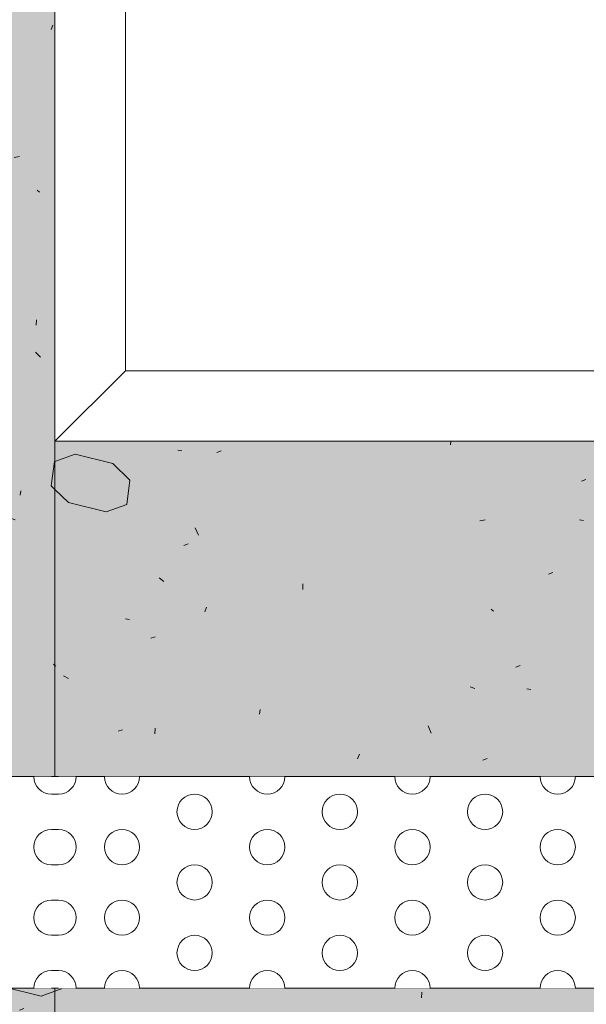
# Model space of a CAD drawing. Units: millimetres. Extents: x -476 to 12830, y -1670 to 2265.
# Drawn here: x 4868 to 4948, y 751 to 890 of the extents above; entities that cross this region are included whole.
import ezdxf

# ---------------------------------------------------------------- set-up
doc = ezdxf.new("R2010")
doc.units = ezdxf.units.MM
doc.header["$LTSCALE"] = 10
doc.layers.get('0').update_dxf_attribs({"lineweight": 18})
doc.layers.add('3', color=7, linetype='Continuous', lineweight=18)
doc.layers.add('Keine', color=7, linetype='Continuous', lineweight=18)
pattern_1 = [(19.9831, (382.386, 695.83), (48.8208, -47.5013), [3.0888, -58.6877]), (-13.8697, (385.29, 696.887), (48.82078, -47.5013), [5.5044, -104.5833]), (-44.2152, (390.633, 695.57), (-9.23636, -68.613), [3.4058, -64.7106]), (-97.6668, (393.074, 693.19), (-58.05714, -21.1117), [3.4616, -65.7703]), (-160.0169, (392.61, 689.76), (-106.8779, 26.3896), [3.0888, -58.6877]), (166.1303, (389.71, 688.706), (-155.6987, 73.8909), [5.5044, -104.5833]), (135.7848, (384.365, 690.025), (9.23636, 68.613), [3.4058, -64.7106]), (82.3332, (381.924, 692.4), (58.05714, 21.1117), [3.4616, -65.7703]), (-110.556, (344.45, 726.344), (67.7121, -38.5548), [0.6915, -68.4555]), (-67.19524, (307.34, 732.942), (32.98701, -28.03896), [1.1206, -110.938]), (-29.6569, (416.2, 742.84), (91.99125, 26.1895), [0.7792, -77.14]), (-159.95475, (389.808, 710.675), (4.6603, 13.170903), [0.64961, -64.31157]), (159.8424, (399.704, 734.59), (-20.61688, -18.96753), [0.694, -68.70624]), (-45.1765, (361.77, 723.87), (-0.9856, -77.913), [0.9565, -94.6902]), (-136.7788, (394.26, 665.48), (44.8623, -112.1558), [3.0058, -147.282]), (-68.1986, (392.07, 663.42), (154.3792, -9.2364), [2.416, -118.3796]), (-3.4239, (392.97, 661.18), (109.517, 102.9195), [3.093, -151.5622]), (43.2212, (396.06, 661), (-44.8623, 112.1558), [3.0058, -147.282]), (111.8014, (398.25, 663.06), (-154.3792, 9.2364), [2.416, -118.3796]), (176.5761, (397.35, 665.3), (-109.517, -102.9195), [3.093, -151.5622]), (-42.7094, (329.607, 700.78), (-94.1709, 21.90144), [0.4377, -43.3323]), (80.7274, (349.4, 698.305), (-76.5299, -13.1948), [0.6551, -64.8555]), (-93.0128, (350.224, 667.792), (20.946365, 20.46564), [0.78453, -77.66806]), (9.7824, (360.12, 682.636), (-65.974, 51.45974), [0.7766, -76.8824]), (-37.9542, (324.66, 652.95), (10.55584, 64.65455), [0.8367, -82.83335]), (-99.2726, (381.56, 678.51), (87.0857, 77.8494), [0.6551, -64.8555]), (-170.2176, (370.84, 661.195), (65.974, -51.45974), [0.7766, -76.8824])]
pattern_2 = [(-9.8658, (355.172, 710.675), (64.32468, 14.01948), [0.57757, -57.17915]), (69.444, (365.89, 704.9), (-67.7121, 38.5548), [0.6915, -68.4555])]

# ---------------------------------------------------------------- blocks, each defined once
blk = doc.blocks.new('Gruppe-10')
at = {"lineweight": 18, "transparency": 33554687}
for p, q in [((4517.89, 87.39), (4502.31, 87.39)), ((4517.89, 57.39), (4502.31, 57.39))]:
    blk.add_line(p, q, dxfattribs=at)
at = {"color": 255, "lineweight": 18, "transparency": 33554687}
for points in [[(4489.81, 84.89), (4489.74, 84.89), (4489.68, 84.89), (4489.62, 84.9), (4489.56, 84.9), (4489.5, 84.91), (4489.44, 84.92), (4489.38, 84.93), (4489.32, 84.94), (4489.26, 84.95), (4489.2, 84.96), (4489.14, 84.98), (4489.08, 85), (4489.02, 85.02), (4488.96, 85.04), (4488.91, 85.06), (4488.85, 85.08), (4488.79, 85.1), (4488.74, 85.13), (4488.68, 85.16), (4488.63, 85.18), (4488.57, 85.21), (4488.52, 85.24), (4488.47, 85.28), (4488.42, 85.31), (4488.37, 85.35), (4488.32, 85.38), (4488.27, 85.42), (4488.22, 85.46), (4488.17, 85.5), (4488.13, 85.54), (4488.08, 85.58), (4488.04, 85.62), (4488, 85.67), (4487.95, 85.71), (4487.91, 85.76), (4487.87, 85.8), (4487.84, 85.85), (4487.8, 85.9), (4487.76, 85.95), (4487.73, 86), (4487.69, 86.05), (4487.66, 86.1), (4487.63, 86.16), (4487.6, 86.21), (4487.57, 86.27), (4487.55, 86.32), (4487.52, 86.38), (4487.5, 86.43), (4487.47, 86.49), (4487.45, 86.55), (4487.43, 86.6), (4487.41, 86.66), (4487.4, 86.72), (4487.38, 86.78), (4487.37, 86.84), (4487.35, 86.9), (4487.34, 86.96), (4487.33, 87.02), (4487.32, 87.08), (4487.32, 87.14), (4487.31, 87.21), (4487.31, 87.27), (4487.31, 87.33), (4487.31, 87.39), (4489.81, 87.39)], [(4493.31, 87.39), (4493.31, 87.33), (4493.3, 87.27), (4493.3, 87.21), (4493.29, 87.14), (4493.29, 87.08), (4493.28, 87.02), (4493.27, 86.96), (4493.26, 86.9), (4493.25, 86.84), (4493.23, 86.78), (4493.22, 86.72), (4493.2, 86.66), (4493.18, 86.6), (4493.16, 86.55), (4493.14, 86.49), (4493.12, 86.43), (4493.09, 86.38), (4493.07, 86.32), (4493.04, 86.27), (4493.01, 86.21), (4492.98, 86.16), (4492.95, 86.1), (4492.92, 86.05), (4492.88, 86), (4492.85, 85.95), (4492.81, 85.9), (4492.78, 85.85), (4492.74, 85.8), (4492.7, 85.76), (4492.66, 85.71), (4492.62, 85.67), (4492.57, 85.62), (4492.53, 85.58), (4492.48, 85.54), (4492.44, 85.5), (4492.39, 85.46), (4492.34, 85.42), (4492.3, 85.38), (4492.25, 85.35), (4492.19, 85.31), (4492.14, 85.28), (4492.09, 85.24), (4492.04, 85.21), (4491.98, 85.18), (4491.93, 85.16), (4491.87, 85.13), (4491.82, 85.1), (4491.76, 85.08), (4491.71, 85.06), (4491.65, 85.04), (4491.59, 85.02), (4491.53, 85), (4491.47, 84.98), (4491.41, 84.96), (4491.35, 84.95), (4491.29, 84.94), (4491.23, 84.93), (4491.17, 84.92), (4491.11, 84.91), (4491.05, 84.9), (4490.99, 84.9), (4490.93, 84.89), (4490.87, 84.89), (4490.81, 84.89), (4490.81, 87.39)], [(4543.47, 87.39), (4543.47, 87.27), (4543.46, 87.14), (4543.45, 87.02), (4543.42, 86.9), (4543.4, 86.78), (4543.36, 86.66), (4543.33, 86.55), (4543.28, 86.43), (4543.23, 86.32), (4543.18, 86.21), (4543.12, 86.1), (4543.05, 86), (4542.98, 85.9), (4542.91, 85.8), (4542.83, 85.71), (4542.74, 85.62), (4542.65, 85.54), (4542.56, 85.46), (4542.46, 85.38), (4542.36, 85.31), (4542.26, 85.24), (4542.15, 85.18), (4542.04, 85.13), (4541.93, 85.08), (4541.81, 85.04), (4541.7, 85), (4541.58, 84.96), (4541.46, 84.94), (4541.34, 84.92), (4541.22, 84.9), (4541.1, 84.89), (4540.97, 84.89), (4540.85, 84.89), (4540.73, 84.9), (4540.61, 84.92), (4540.48, 84.94), (4540.37, 84.96), (4540.25, 85), (4540.13, 85.04), (4540.02, 85.08), (4539.9, 85.13), (4539.79, 85.18), (4539.69, 85.24), (4539.58, 85.31), (4539.48, 85.38), (4539.39, 85.46), (4539.29, 85.54), (4539.2, 85.62), (4539.12, 85.71), (4539.04, 85.8), (4538.96, 85.9), (4538.89, 86), (4538.83, 86.1), (4538.77, 86.21), (4538.71, 86.32), (4538.66, 86.43), (4538.62, 86.55), (4538.58, 86.66), (4538.55, 86.78), (4538.52, 86.9), (4538.5, 87.02), (4538.48, 87.14), (4538.48, 87.27), (4538.47, 87.39), (4540.97, 87.39)], [(4564.06, 87.39), (4564.05, 87.27), (4564.04, 87.14), (4564.03, 87.02), (4564.01, 86.9), (4563.98, 86.78), (4563.95, 86.66), (4563.91, 86.55), (4563.87, 86.43), (4563.82, 86.32), (4563.76, 86.21), (4563.7, 86.1), (4563.63, 86), (4563.56, 85.9), (4563.49, 85.8), (4563.41, 85.71), (4563.32, 85.62), (4563.23, 85.54), (4563.14, 85.46), (4563.05, 85.38), (4562.94, 85.31), (4562.84, 85.24), (4562.73, 85.18), (4562.62, 85.13), (4562.51, 85.08), (4562.4, 85.04), (4562.28, 85), (4562.16, 84.96), (4562.04, 84.94), (4561.92, 84.92), (4561.8, 84.9), (4561.68, 84.89), (4561.56, 84.89), (4561.43, 84.89), (4561.31, 84.9), (4561.19, 84.92), (4561.07, 84.94), (4560.95, 84.96), (4560.83, 85), (4560.71, 85.04), (4560.6, 85.08), (4560.49, 85.13), (4560.38, 85.18), (4560.27, 85.24), (4560.17, 85.31), (4560.07, 85.38), (4559.97, 85.46), (4559.88, 85.54), (4559.79, 85.62), (4559.7, 85.71), (4559.62, 85.8), (4559.55, 85.9), (4559.48, 86), (4559.41, 86.1), (4559.35, 86.21), (4559.3, 86.32), (4559.25, 86.43), (4559.2, 86.55), (4559.16, 86.66), (4559.13, 86.78), (4559.1, 86.9), (4559.08, 87.02), (4559.07, 87.14), (4559.06, 87.27), (4559.06, 87.39), (4561.56, 87.39)], [(4510.1, 84.89), (4510.34, 84.88), (4510.59, 84.84), (4510.82, 84.78), (4511.05, 84.7), (4511.28, 84.59), (4511.49, 84.47), (4511.68, 84.32), (4511.87, 84.16), (4512.03, 83.98), (4512.18, 83.78), (4512.3, 83.57), (4512.41, 83.35), (4512.49, 83.11), (4512.55, 82.88), (4512.59, 82.63), (4512.6, 82.39), (4512.59, 82.14), (4512.55, 81.9), (4512.49, 81.66), (4512.41, 81.43), (4512.3, 81.21), (4512.18, 81), (4512.03, 80.8), (4511.87, 80.62), (4511.68, 80.46), (4511.49, 80.31), (4511.28, 80.18), (4511.05, 80.08), (4510.82, 80), (4510.59, 79.94), (4510.34, 79.9), (4510.1, 79.89), (4509.85, 79.9), (4509.61, 79.94), (4509.37, 80), (4509.14, 80.08), (4508.92, 80.18), (4508.71, 80.31), (4508.51, 80.46), (4508.33, 80.62), (4508.17, 80.8), (4508.02, 81), (4507.89, 81.21), (4507.79, 81.43), (4507.71, 81.66), (4507.65, 81.9), (4507.61, 82.14), (4507.6, 82.39), (4507.61, 82.63), (4507.65, 82.88), (4507.71, 83.11), (4507.79, 83.35), (4507.89, 83.57), (4508.02, 83.78), (4508.17, 83.98), (4508.33, 84.16), (4508.51, 84.32), (4508.71, 84.47), (4508.92, 84.59), (4509.14, 84.7), (4509.37, 84.78), (4509.61, 84.84), (4509.85, 84.88)], [(4530.68, 84.89), (4530.93, 84.88), (4531.17, 84.84), (4531.41, 84.78), (4531.64, 84.7), (4531.86, 84.59), (4532.07, 84.47), (4532.27, 84.32), (4532.45, 84.16), (4532.61, 83.98), (4532.76, 83.78), (4532.89, 83.57), (4532.99, 83.35), (4533.07, 83.11), (4533.13, 82.88), (4533.17, 82.63), (4533.18, 82.39), (4533.17, 82.14), (4533.13, 81.9), (4533.07, 81.66), (4532.99, 81.43), (4532.89, 81.21), (4532.76, 81), (4532.61, 80.8), (4532.45, 80.62), (4532.27, 80.46), (4532.07, 80.31), (4531.86, 80.18), (4531.64, 80.08), (4531.41, 80), (4531.17, 79.94), (4530.93, 79.9), (4530.68, 79.89), (4530.44, 79.9), (4530.19, 79.94), (4529.96, 80), (4529.72, 80.08), (4529.5, 80.18), (4529.29, 80.31), (4529.09, 80.46), (4528.91, 80.62), (4528.75, 80.8), (4528.6, 81), (4528.48, 81.21), (4528.37, 81.43), (4528.29, 81.66), (4528.23, 81.9), (4528.19, 82.14), (4528.18, 82.39), (4528.19, 82.63), (4528.23, 82.88), (4528.29, 83.11), (4528.37, 83.35), (4528.48, 83.57), (4528.6, 83.78), (4528.75, 83.98), (4528.91, 84.16), (4529.09, 84.32), (4529.29, 84.47), (4529.5, 84.59), (4529.72, 84.7), (4529.96, 84.78), (4530.19, 84.84), (4530.44, 84.88)], [(4551.26, 84.89), (4551.51, 84.88), (4551.75, 84.84), (4551.99, 84.78), (4552.22, 84.7), (4552.44, 84.59), (4552.65, 84.47), (4552.85, 84.32), (4553.03, 84.16), (4553.2, 83.98), (4553.34, 83.78), (4553.47, 83.57), (4553.57, 83.35), (4553.66, 83.11), (4553.72, 82.88), (4553.75, 82.63), (4553.76, 82.39), (4553.75, 82.14), (4553.72, 81.9), (4553.66, 81.66), (4553.57, 81.43), (4553.47, 81.21), (4553.34, 81), (4553.2, 80.8), (4553.03, 80.62), (4552.85, 80.46), (4552.65, 80.31), (4552.44, 80.18), (4552.22, 80.08), (4551.99, 80), (4551.75, 79.94), (4551.51, 79.9), (4551.26, 79.89), (4551.02, 79.9), (4550.78, 79.94), (4550.54, 80), (4550.31, 80.08), (4550.09, 80.18), (4549.88, 80.31), (4549.68, 80.46), (4549.5, 80.62), (4549.33, 80.8), (4549.19, 81), (4549.06, 81.21), (4548.95, 81.43), (4548.87, 81.66), (4548.81, 81.9), (4548.78, 82.14), (4548.76, 82.39), (4548.78, 82.63), (4548.81, 82.88), (4548.87, 83.11), (4548.95, 83.35), (4549.06, 83.57), (4549.19, 83.78), (4549.33, 83.98), (4549.5, 84.16), (4549.68, 84.32), (4549.88, 84.47), (4550.09, 84.59), (4550.31, 84.7), (4550.54, 84.78), (4550.78, 84.84), (4551.02, 84.88)], [(4489.81, 74.89), (4489.68, 74.89), (4489.56, 74.9), (4489.44, 74.92), (4489.32, 74.94), (4489.2, 74.96), (4489.08, 75), (4488.96, 75.04), (4488.85, 75.08), (4488.74, 75.13), (4488.63, 75.18), (4488.52, 75.24), (4488.42, 75.31), (4488.32, 75.38), (4488.22, 75.46), (4488.13, 75.54), (4488.04, 75.62), (4487.95, 75.71), (4487.87, 75.8), (4487.8, 75.9), (4487.73, 76), (4487.66, 76.1), (4487.6, 76.21), (4487.55, 76.32), (4487.5, 76.43), (4487.45, 76.55), (4487.41, 76.66), (4487.38, 76.78), (4487.35, 76.9), (4487.33, 77.02), (4487.32, 77.14), (4487.31, 77.27), (4487.31, 77.39), (4487.31, 77.51), (4487.32, 77.63), (4487.33, 77.76), (4487.35, 77.88), (4487.38, 78), (4487.41, 78.11), (4487.45, 78.23), (4487.5, 78.35), (4487.55, 78.46), (4487.6, 78.57), (4487.66, 78.67), (4487.73, 78.78), (4487.8, 78.88), (4487.87, 78.98), (4487.95, 79.07), (4488.04, 79.16), (4488.13, 79.24), (4488.22, 79.32), (4488.32, 79.4), (4488.42, 79.47), (4488.52, 79.53), (4488.63, 79.59), (4488.74, 79.65), (4488.85, 79.7), (4488.96, 79.74), (4489.08, 79.78), (4489.2, 79.81), (4489.32, 79.84), (4489.44, 79.86), (4489.56, 79.88), (4489.68, 79.89), (4489.81, 79.89), (4489.81, 77.39)], [(4490.81, 79.89), (4490.93, 79.89), (4491.05, 79.88), (4491.17, 79.86), (4491.29, 79.84), (4491.41, 79.81), (4491.53, 79.78), (4491.65, 79.74), (4491.76, 79.7), (4491.87, 79.65), (4491.98, 79.59), (4492.09, 79.53), (4492.19, 79.47), (4492.3, 79.4), (4492.39, 79.32), (4492.48, 79.24), (4492.57, 79.16), (4492.66, 79.07), (4492.74, 78.98), (4492.81, 78.88), (4492.88, 78.78), (4492.95, 78.67), (4493.01, 78.57), (4493.07, 78.46), (4493.12, 78.35), (4493.16, 78.23), (4493.2, 78.11), (4493.23, 78), (4493.26, 77.88), (4493.28, 77.76), (4493.29, 77.63), (4493.3, 77.51), (4493.31, 77.39), (4493.3, 77.27), (4493.29, 77.14), (4493.28, 77.02), (4493.26, 76.9), (4493.23, 76.78), (4493.2, 76.66), (4493.16, 76.55), (4493.12, 76.43), (4493.07, 76.32), (4493.01, 76.21), (4492.95, 76.1), (4492.88, 76), (4492.81, 75.9), (4492.74, 75.8), (4492.66, 75.71), (4492.57, 75.62), (4492.48, 75.54), (4492.39, 75.46), (4492.3, 75.38), (4492.19, 75.31), (4492.09, 75.24), (4491.98, 75.18), (4491.87, 75.13), (4491.76, 75.08), (4491.65, 75.04), (4491.53, 75), (4491.41, 74.96), (4491.29, 74.94), (4491.17, 74.92), (4491.05, 74.9), (4490.93, 74.89), (4490.81, 74.89), (4490.81, 77.39)], [(4499.81, 79.89), (4500.05, 79.88), (4500.29, 79.84), (4500.53, 79.78), (4500.76, 79.7), (4500.98, 79.59), (4501.19, 79.47), (4501.39, 79.32), (4501.57, 79.16), (4501.74, 78.98), (4501.88, 78.78), (4502.01, 78.57), (4502.12, 78.35), (4502.2, 78.11), (4502.26, 77.88), (4502.29, 77.63), (4502.31, 77.39), (4502.29, 77.14), (4502.26, 76.9), (4502.2, 76.66), (4502.12, 76.43), (4502.01, 76.21), (4501.88, 76), (4501.74, 75.8), (4501.57, 75.62), (4501.39, 75.46), (4501.19, 75.31), (4500.98, 75.18), (4500.76, 75.08), (4500.53, 75), (4500.29, 74.94), (4500.05, 74.9), (4499.81, 74.89), (4499.56, 74.9), (4499.32, 74.94), (4499.08, 75), (4498.85, 75.08), (4498.63, 75.18), (4498.42, 75.31), (4498.22, 75.46), (4498.04, 75.62), (4497.87, 75.8), (4497.73, 76), (4497.6, 76.21), (4497.5, 76.43), (4497.41, 76.66), (4497.35, 76.9), (4497.32, 77.14), (4497.31, 77.39), (4497.32, 77.63), (4497.35, 77.88), (4497.41, 78.11), (4497.5, 78.35), (4497.6, 78.57), (4497.73, 78.78), (4497.87, 78.98), (4498.04, 79.16), (4498.22, 79.32), (4498.42, 79.47), (4498.63, 79.59), (4498.85, 79.7), (4499.08, 79.78), (4499.32, 79.84), (4499.56, 79.88)], [(4520.39, 79.89), (4520.63, 79.88), (4520.88, 79.84), (4521.12, 79.78), (4521.35, 79.7), (4521.57, 79.59), (4521.78, 79.47), (4521.98, 79.32), (4522.16, 79.16), (4522.32, 78.98), (4522.47, 78.78), (4522.59, 78.57), (4522.7, 78.35), (4522.78, 78.11), (4522.84, 77.88), (4522.88, 77.63), (4522.89, 77.39), (4522.88, 77.14), (4522.84, 76.9), (4522.78, 76.66), (4522.7, 76.43), (4522.59, 76.21), (4522.47, 76), (4522.32, 75.8), (4522.16, 75.62), (4521.98, 75.46), (4521.78, 75.31), (4521.57, 75.18), (4521.35, 75.08), (4521.12, 75), (4520.88, 74.94), (4520.63, 74.9), (4520.39, 74.89), (4520.14, 74.9), (4519.9, 74.94), (4519.66, 75), (4519.43, 75.08), (4519.21, 75.18), (4519, 75.31), (4518.8, 75.46), (4518.62, 75.62), (4518.46, 75.8), (4518.31, 76), (4518.18, 76.21), (4518.08, 76.43), (4518, 76.66), (4517.94, 76.9), (4517.9, 77.14), (4517.89, 77.39), (4517.9, 77.63), (4517.94, 77.88), (4518, 78.11), (4518.08, 78.35), (4518.18, 78.57), (4518.31, 78.78), (4518.46, 78.98), (4518.62, 79.16), (4518.8, 79.32), (4519, 79.47), (4519.21, 79.59), (4519.43, 79.7), (4519.66, 79.78), (4519.9, 79.84), (4520.14, 79.88)], [(4540.97, 79.89), (4541.22, 79.88), (4541.46, 79.84), (4541.7, 79.78), (4541.93, 79.7), (4542.15, 79.59), (4542.36, 79.47), (4542.56, 79.32), (4542.74, 79.16), (4542.91, 78.98), (4543.05, 78.78), (4543.18, 78.57), (4543.28, 78.35), (4543.36, 78.11), (4543.42, 77.88), (4543.46, 77.63), (4543.47, 77.39), (4543.46, 77.14), (4543.42, 76.9), (4543.36, 76.66), (4543.28, 76.43), (4543.18, 76.21), (4543.05, 76), (4542.91, 75.8), (4542.74, 75.62), (4542.56, 75.46), (4542.36, 75.31), (4542.15, 75.18), (4541.93, 75.08), (4541.7, 75), (4541.46, 74.94), (4541.22, 74.9), (4540.97, 74.89), (4540.73, 74.9), (4540.48, 74.94), (4540.25, 75), (4540.02, 75.08), (4539.79, 75.18), (4539.58, 75.31), (4539.39, 75.46), (4539.2, 75.62), (4539.04, 75.8), (4538.89, 76), (4538.77, 76.21), (4538.66, 76.43), (4538.58, 76.66), (4538.52, 76.9), (4538.48, 77.14), (4538.47, 77.39), (4538.48, 77.63), (4538.52, 77.88), (4538.58, 78.11), (4538.66, 78.35), (4538.77, 78.57), (4538.89, 78.78), (4539.04, 78.98), (4539.2, 79.16), (4539.39, 79.32), (4539.58, 79.47), (4539.79, 79.59), (4540.02, 79.7), (4540.25, 79.78), (4540.48, 79.84), (4540.73, 79.88)], [(4561.56, 79.89), (4561.8, 79.88), (4562.04, 79.84), (4562.28, 79.78), (4562.51, 79.7), (4562.73, 79.59), (4562.94, 79.47), (4563.14, 79.32), (4563.32, 79.16), (4563.49, 78.98), (4563.63, 78.78), (4563.76, 78.57), (4563.87, 78.35), (4563.95, 78.11), (4564.01, 77.88), (4564.04, 77.63), (4564.06, 77.39), (4564.04, 77.14), (4564.01, 76.9), (4563.95, 76.66), (4563.87, 76.43), (4563.76, 76.21), (4563.63, 76), (4563.49, 75.8), (4563.32, 75.62), (4563.14, 75.46), (4562.94, 75.31), (4562.73, 75.18), (4562.51, 75.08), (4562.28, 75), (4562.04, 74.94), (4561.8, 74.9), (4561.56, 74.89), (4561.31, 74.9), (4561.07, 74.94), (4560.83, 75), (4560.6, 75.08), (4560.38, 75.18), (4560.17, 75.31), (4559.97, 75.46), (4559.79, 75.62), (4559.62, 75.8), (4559.48, 76), (4559.35, 76.21), (4559.25, 76.43), (4559.16, 76.66), (4559.1, 76.9), (4559.07, 77.14), (4559.06, 77.39), (4559.07, 77.63), (4559.1, 77.88), (4559.16, 78.11), (4559.25, 78.35), (4559.35, 78.57), (4559.48, 78.78), (4559.62, 78.98), (4559.79, 79.16), (4559.97, 79.32), (4560.17, 79.47), (4560.38, 79.59), (4560.6, 79.7), (4560.83, 79.78), (4561.07, 79.84), (4561.31, 79.88)], [(4510.1, 74.89), (4510.34, 74.88), (4510.59, 74.84), (4510.82, 74.78), (4511.05, 74.7), (4511.28, 74.59), (4511.49, 74.47), (4511.68, 74.32), (4511.87, 74.16), (4512.03, 73.98), (4512.18, 73.78), (4512.3, 73.57), (4512.41, 73.35), (4512.49, 73.11), (4512.55, 72.88), (4512.59, 72.63), (4512.6, 72.39), (4512.59, 72.14), (4512.55, 71.9), (4512.49, 71.66), (4512.41, 71.43), (4512.3, 71.21), (4512.18, 71), (4512.03, 70.8), (4511.87, 70.62), (4511.68, 70.46), (4511.49, 70.31), (4511.28, 70.18), (4511.05, 70.08), (4510.82, 70), (4510.59, 69.94), (4510.34, 69.9), (4510.1, 69.89), (4509.85, 69.9), (4509.61, 69.94), (4509.37, 70), (4509.14, 70.08), (4508.92, 70.18), (4508.71, 70.31), (4508.51, 70.46), (4508.33, 70.62), (4508.17, 70.8), (4508.02, 71), (4507.89, 71.21), (4507.79, 71.43), (4507.71, 71.66), (4507.65, 71.9), (4507.61, 72.14), (4507.6, 72.39), (4507.61, 72.63), (4507.65, 72.88), (4507.71, 73.11), (4507.79, 73.35), (4507.89, 73.57), (4508.02, 73.78), (4508.17, 73.98), (4508.33, 74.16), (4508.51, 74.32), (4508.71, 74.47), (4508.92, 74.59), (4509.14, 74.7), (4509.37, 74.78), (4509.61, 74.84), (4509.85, 74.88)], [(4530.68, 74.89), (4530.93, 74.88), (4531.17, 74.84), (4531.41, 74.78), (4531.64, 74.7), (4531.86, 74.59), (4532.07, 74.47), (4532.27, 74.32), (4532.45, 74.16), (4532.61, 73.98), (4532.76, 73.78), (4532.89, 73.57), (4532.99, 73.35), (4533.07, 73.11), (4533.13, 72.88), (4533.17, 72.63), (4533.18, 72.39), (4533.17, 72.14), (4533.13, 71.9), (4533.07, 71.66), (4532.99, 71.43), (4532.89, 71.21), (4532.76, 71), (4532.61, 70.8), (4532.45, 70.62), (4532.27, 70.46), (4532.07, 70.31), (4531.86, 70.18), (4531.64, 70.08), (4531.41, 70), (4531.17, 69.94), (4530.93, 69.9), (4530.68, 69.89), (4530.44, 69.9), (4530.19, 69.94), (4529.96, 70), (4529.72, 70.08), (4529.5, 70.18), (4529.29, 70.31), (4529.09, 70.46), (4528.91, 70.62), (4528.75, 70.8), (4528.6, 71), (4528.48, 71.21), (4528.37, 71.43), (4528.29, 71.66), (4528.23, 71.9), (4528.19, 72.14), (4528.18, 72.39), (4528.19, 72.63), (4528.23, 72.88), (4528.29, 73.11), (4528.37, 73.35), (4528.48, 73.57), (4528.6, 73.78), (4528.75, 73.98), (4528.91, 74.16), (4529.09, 74.32), (4529.29, 74.47), (4529.5, 74.59), (4529.72, 74.7), (4529.96, 74.78), (4530.19, 74.84), (4530.44, 74.88)], [(4551.26, 74.89), (4551.51, 74.88), (4551.75, 74.84), (4551.99, 74.78), (4552.22, 74.7), (4552.44, 74.59), (4552.65, 74.47), (4552.85, 74.32), (4553.03, 74.16), (4553.2, 73.98), (4553.34, 73.78), (4553.47, 73.57), (4553.57, 73.35), (4553.66, 73.11), (4553.72, 72.88), (4553.75, 72.63), (4553.76, 72.39), (4553.75, 72.14), (4553.72, 71.9), (4553.66, 71.66), (4553.57, 71.43), (4553.47, 71.21), (4553.34, 71), (4553.2, 70.8), (4553.03, 70.62), (4552.85, 70.46), (4552.65, 70.31), (4552.44, 70.18), (4552.22, 70.08), (4551.99, 70), (4551.75, 69.94), (4551.51, 69.9), (4551.26, 69.89), (4551.02, 69.9), (4550.78, 69.94), (4550.54, 70), (4550.31, 70.08), (4550.09, 70.18), (4549.88, 70.31), (4549.68, 70.46), (4549.5, 70.62), (4549.33, 70.8), (4549.19, 71), (4549.06, 71.21), (4548.95, 71.43), (4548.87, 71.66), (4548.81, 71.9), (4548.78, 72.14), (4548.76, 72.39), (4548.78, 72.63), (4548.81, 72.88), (4548.87, 73.11), (4548.95, 73.35), (4549.06, 73.57), (4549.19, 73.78), (4549.33, 73.98), (4549.5, 74.16), (4549.68, 74.32), (4549.88, 74.47), (4550.09, 74.59), (4550.31, 74.7), (4550.54, 74.78), (4550.78, 74.84), (4551.02, 74.88)], [(4489.81, 64.89), (4489.68, 64.89), (4489.56, 64.9), (4489.44, 64.92), (4489.32, 64.94), (4489.2, 64.96), (4489.08, 65), (4488.96, 65.04), (4488.85, 65.08), (4488.74, 65.13), (4488.63, 65.18), (4488.52, 65.24), (4488.42, 65.31), (4488.32, 65.38), (4488.22, 65.46), (4488.13, 65.54), (4488.04, 65.62), (4487.95, 65.71), (4487.87, 65.8), (4487.8, 65.9), (4487.73, 66), (4487.66, 66.1), (4487.6, 66.21), (4487.55, 66.32), (4487.5, 66.43), (4487.45, 66.55), (4487.41, 66.66), (4487.38, 66.78), (4487.35, 66.9), (4487.33, 67.02), (4487.32, 67.14), (4487.31, 67.27), (4487.31, 67.39), (4487.31, 67.51), (4487.32, 67.63), (4487.33, 67.76), (4487.35, 67.88), (4487.38, 68), (4487.41, 68.11), (4487.45, 68.23), (4487.5, 68.35), (4487.55, 68.46), (4487.6, 68.57), (4487.66, 68.67), (4487.73, 68.78), (4487.8, 68.88), (4487.87, 68.98), (4487.95, 69.07), (4488.04, 69.16), (4488.13, 69.24), (4488.22, 69.32), (4488.32, 69.4), (4488.42, 69.47), (4488.52, 69.53), (4488.63, 69.59), (4488.74, 69.65), (4488.85, 69.7), (4488.96, 69.74), (4489.08, 69.78), (4489.2, 69.81), (4489.32, 69.84), (4489.44, 69.86), (4489.56, 69.88), (4489.68, 69.89), (4489.81, 69.89), (4489.81, 67.39)], [(4490.81, 69.89), (4490.93, 69.89), (4491.05, 69.88), (4491.17, 69.86), (4491.29, 69.84), (4491.41, 69.81), (4491.53, 69.78), (4491.65, 69.74), (4491.76, 69.7), (4491.87, 69.65), (4491.98, 69.59), (4492.09, 69.53), (4492.19, 69.47), (4492.3, 69.4), (4492.39, 69.32), (4492.48, 69.24), (4492.57, 69.16), (4492.66, 69.07), (4492.74, 68.98), (4492.81, 68.88), (4492.88, 68.78), (4492.95, 68.67), (4493.01, 68.57), (4493.07, 68.46), (4493.12, 68.35), (4493.16, 68.23), (4493.2, 68.11), (4493.23, 68), (4493.26, 67.88), (4493.28, 67.76), (4493.29, 67.63), (4493.3, 67.51), (4493.31, 67.39), (4493.3, 67.27), (4493.29, 67.14), (4493.28, 67.02), (4493.26, 66.9), (4493.23, 66.78), (4493.2, 66.66), (4493.16, 66.55), (4493.12, 66.43), (4493.07, 66.32), (4493.01, 66.21), (4492.95, 66.1), (4492.88, 66), (4492.81, 65.9), (4492.74, 65.8), (4492.66, 65.71), (4492.57, 65.62), (4492.48, 65.54), (4492.39, 65.46), (4492.3, 65.38), (4492.19, 65.31), (4492.09, 65.24), (4491.98, 65.18), (4491.87, 65.13), (4491.76, 65.08), (4491.65, 65.04), (4491.53, 65), (4491.41, 64.96), (4491.29, 64.94), (4491.17, 64.92), (4491.05, 64.9), (4490.93, 64.89), (4490.81, 64.89), (4490.81, 67.39)], [(4499.81, 69.89), (4500.05, 69.88), (4500.29, 69.84), (4500.53, 69.78), (4500.76, 69.7), (4500.98, 69.59), (4501.19, 69.47), (4501.39, 69.32), (4501.57, 69.16), (4501.74, 68.98), (4501.88, 68.78), (4502.01, 68.57), (4502.12, 68.35), (4502.2, 68.11), (4502.26, 67.88), (4502.29, 67.63), (4502.31, 67.39), (4502.29, 67.14), (4502.26, 66.9), (4502.2, 66.66), (4502.12, 66.43), (4502.01, 66.21), (4501.88, 66), (4501.74, 65.8), (4501.57, 65.62), (4501.39, 65.46), (4501.19, 65.31), (4500.98, 65.18), (4500.76, 65.08), (4500.53, 65), (4500.29, 64.94), (4500.05, 64.9), (4499.81, 64.89), (4499.56, 64.9), (4499.32, 64.94), (4499.08, 65), (4498.85, 65.08), (4498.63, 65.18), (4498.42, 65.31), (4498.22, 65.46), (4498.04, 65.62), (4497.87, 65.8), (4497.73, 66), (4497.6, 66.21), (4497.5, 66.43), (4497.41, 66.66), (4497.35, 66.9), (4497.32, 67.14), (4497.31, 67.39), (4497.32, 67.63), (4497.35, 67.88), (4497.41, 68.11), (4497.5, 68.35), (4497.6, 68.57), (4497.73, 68.78), (4497.87, 68.98), (4498.04, 69.16), (4498.22, 69.32), (4498.42, 69.47), (4498.63, 69.59), (4498.85, 69.7), (4499.08, 69.78), (4499.32, 69.84), (4499.56, 69.88)], [(4520.39, 69.89), (4520.63, 69.88), (4520.88, 69.84), (4521.12, 69.78), (4521.35, 69.7), (4521.57, 69.59), (4521.78, 69.47), (4521.98, 69.32), (4522.16, 69.16), (4522.32, 68.98), (4522.47, 68.78), (4522.59, 68.57), (4522.7, 68.35), (4522.78, 68.11), (4522.84, 67.88), (4522.88, 67.63), (4522.89, 67.39), (4522.88, 67.14), (4522.84, 66.9), (4522.78, 66.66), (4522.7, 66.43), (4522.59, 66.21), (4522.47, 66), (4522.32, 65.8), (4522.16, 65.62), (4521.98, 65.46), (4521.78, 65.31), (4521.57, 65.18), (4521.35, 65.08), (4521.12, 65), (4520.88, 64.94), (4520.63, 64.9), (4520.39, 64.89), (4520.14, 64.9), (4519.9, 64.94), (4519.66, 65), (4519.43, 65.08), (4519.21, 65.18), (4519, 65.31), (4518.8, 65.46), (4518.62, 65.62), (4518.46, 65.8), (4518.31, 66), (4518.18, 66.21), (4518.08, 66.43), (4518, 66.66), (4517.94, 66.9), (4517.9, 67.14), (4517.89, 67.39), (4517.9, 67.63), (4517.94, 67.88), (4518, 68.11), (4518.08, 68.35), (4518.18, 68.57), (4518.31, 68.78), (4518.46, 68.98), (4518.62, 69.16), (4518.8, 69.32), (4519, 69.47), (4519.21, 69.59), (4519.43, 69.7), (4519.66, 69.78), (4519.9, 69.84), (4520.14, 69.88)], [(4540.97, 69.89), (4541.22, 69.88), (4541.46, 69.84), (4541.7, 69.78), (4541.93, 69.7), (4542.15, 69.59), (4542.36, 69.47), (4542.56, 69.32), (4542.74, 69.16), (4542.91, 68.98), (4543.05, 68.78), (4543.18, 68.57), (4543.28, 68.35), (4543.36, 68.11), (4543.42, 67.88), (4543.46, 67.63), (4543.47, 67.39), (4543.46, 67.14), (4543.42, 66.9), (4543.36, 66.66), (4543.28, 66.43), (4543.18, 66.21), (4543.05, 66), (4542.91, 65.8), (4542.74, 65.62), (4542.56, 65.46), (4542.36, 65.31), (4542.15, 65.18), (4541.93, 65.08), (4541.7, 65), (4541.46, 64.94), (4541.22, 64.9), (4540.97, 64.89), (4540.73, 64.9), (4540.48, 64.94), (4540.25, 65), (4540.02, 65.08), (4539.79, 65.18), (4539.58, 65.31), (4539.39, 65.46), (4539.2, 65.62), (4539.04, 65.8), (4538.89, 66), (4538.77, 66.21), (4538.66, 66.43), (4538.58, 66.66), (4538.52, 66.9), (4538.48, 67.14), (4538.47, 67.39), (4538.48, 67.63), (4538.52, 67.88), (4538.58, 68.11), (4538.66, 68.35), (4538.77, 68.57), (4538.89, 68.78), (4539.04, 68.98), (4539.2, 69.16), (4539.39, 69.32), (4539.58, 69.47), (4539.79, 69.59), (4540.02, 69.7), (4540.25, 69.78), (4540.48, 69.84), (4540.73, 69.88)], [(4561.56, 69.89), (4561.8, 69.88), (4562.04, 69.84), (4562.28, 69.78), (4562.51, 69.7), (4562.73, 69.59), (4562.94, 69.47), (4563.14, 69.32), (4563.32, 69.16), (4563.49, 68.98), (4563.63, 68.78), (4563.76, 68.57), (4563.87, 68.35), (4563.95, 68.11), (4564.01, 67.88), (4564.04, 67.63), (4564.06, 67.39), (4564.04, 67.14), (4564.01, 66.9), (4563.95, 66.66), (4563.87, 66.43), (4563.76, 66.21), (4563.63, 66), (4563.49, 65.8), (4563.32, 65.62), (4563.14, 65.46), (4562.94, 65.31), (4562.73, 65.18), (4562.51, 65.08), (4562.28, 65), (4562.04, 64.94), (4561.8, 64.9), (4561.56, 64.89), (4561.31, 64.9), (4561.07, 64.94), (4560.83, 65), (4560.6, 65.08), (4560.38, 65.18), (4560.17, 65.31), (4559.97, 65.46), (4559.79, 65.62), (4559.62, 65.8), (4559.48, 66), (4559.35, 66.21), (4559.25, 66.43), (4559.16, 66.66), (4559.1, 66.9), (4559.07, 67.14), (4559.06, 67.39), (4559.07, 67.63), (4559.1, 67.88), (4559.16, 68.11), (4559.25, 68.35), (4559.35, 68.57), (4559.48, 68.78), (4559.62, 68.98), (4559.79, 69.16), (4559.97, 69.32), (4560.17, 69.47), (4560.38, 69.59), (4560.6, 69.7), (4560.83, 69.78), (4561.07, 69.84), (4561.31, 69.88)], [(4510.1, 64.89), (4510.34, 64.88), (4510.59, 64.84), (4510.82, 64.78), (4511.05, 64.7), (4511.28, 64.59), (4511.49, 64.47), (4511.68, 64.32), (4511.87, 64.16), (4512.03, 63.98), (4512.18, 63.78), (4512.3, 63.57), (4512.41, 63.35), (4512.49, 63.11), (4512.55, 62.88), (4512.59, 62.63), (4512.6, 62.39), (4512.59, 62.14), (4512.55, 61.9), (4512.49, 61.66), (4512.41, 61.43), (4512.3, 61.21), (4512.18, 61), (4512.03, 60.8), (4511.87, 60.62), (4511.68, 60.46), (4511.49, 60.31), (4511.28, 60.18), (4511.05, 60.08), (4510.82, 60), (4510.59, 59.94), (4510.34, 59.9), (4510.1, 59.89), (4509.85, 59.9), (4509.61, 59.94), (4509.37, 60), (4509.14, 60.08), (4508.92, 60.18), (4508.71, 60.31), (4508.51, 60.46), (4508.33, 60.62), (4508.17, 60.8), (4508.02, 61), (4507.89, 61.21), (4507.79, 61.43), (4507.71, 61.66), (4507.65, 61.9), (4507.61, 62.14), (4507.6, 62.39), (4507.61, 62.63), (4507.65, 62.88), (4507.71, 63.11), (4507.79, 63.35), (4507.89, 63.57), (4508.02, 63.78), (4508.17, 63.98), (4508.33, 64.16), (4508.51, 64.32), (4508.71, 64.47), (4508.92, 64.59), (4509.14, 64.7), (4509.37, 64.78), (4509.61, 64.84), (4509.85, 64.88)], [(4530.68, 64.89), (4530.93, 64.88), (4531.17, 64.84), (4531.41, 64.78), (4531.64, 64.7), (4531.86, 64.59), (4532.07, 64.47), (4532.27, 64.32), (4532.45, 64.16), (4532.61, 63.98), (4532.76, 63.78), (4532.89, 63.57), (4532.99, 63.35), (4533.07, 63.11), (4533.13, 62.88), (4533.17, 62.63), (4533.18, 62.39), (4533.17, 62.14), (4533.13, 61.9), (4533.07, 61.66), (4532.99, 61.43), (4532.89, 61.21), (4532.76, 61), (4532.61, 60.8), (4532.45, 60.62), (4532.27, 60.46), (4532.07, 60.31), (4531.86, 60.18), (4531.64, 60.08), (4531.41, 60), (4531.17, 59.94), (4530.93, 59.9), (4530.68, 59.89), (4530.44, 59.9), (4530.19, 59.94), (4529.96, 60), (4529.72, 60.08), (4529.5, 60.18), (4529.29, 60.31), (4529.09, 60.46), (4528.91, 60.62), (4528.75, 60.8), (4528.6, 61), (4528.48, 61.21), (4528.37, 61.43), (4528.29, 61.66), (4528.23, 61.9), (4528.19, 62.14), (4528.18, 62.39), (4528.19, 62.63), (4528.23, 62.88), (4528.29, 63.11), (4528.37, 63.35), (4528.48, 63.57), (4528.6, 63.78), (4528.75, 63.98), (4528.91, 64.16), (4529.09, 64.32), (4529.29, 64.47), (4529.5, 64.59), (4529.72, 64.7), (4529.96, 64.78), (4530.19, 64.84), (4530.44, 64.88)], [(4551.26, 64.89), (4551.51, 64.88), (4551.75, 64.84), (4551.99, 64.78), (4552.22, 64.7), (4552.44, 64.59), (4552.65, 64.47), (4552.85, 64.32), (4553.03, 64.16), (4553.2, 63.98), (4553.34, 63.78), (4553.47, 63.57), (4553.57, 63.35), (4553.66, 63.11), (4553.72, 62.88), (4553.75, 62.63), (4553.76, 62.39), (4553.75, 62.14), (4553.72, 61.9), (4553.66, 61.66), (4553.57, 61.43), (4553.47, 61.21), (4553.34, 61), (4553.2, 60.8), (4553.03, 60.62), (4552.85, 60.46), (4552.65, 60.31), (4552.44, 60.18), (4552.22, 60.08), (4551.99, 60), (4551.75, 59.94), (4551.51, 59.9), (4551.26, 59.89), (4551.02, 59.9), (4550.78, 59.94), (4550.54, 60), (4550.31, 60.08), (4550.09, 60.18), (4549.88, 60.31), (4549.68, 60.46), (4549.5, 60.62), (4549.33, 60.8), (4549.19, 61), (4549.06, 61.21), (4548.95, 61.43), (4548.87, 61.66), (4548.81, 61.9), (4548.78, 62.14), (4548.76, 62.39), (4548.78, 62.63), (4548.81, 62.88), (4548.87, 63.11), (4548.95, 63.35), (4549.06, 63.57), (4549.19, 63.78), (4549.33, 63.98), (4549.5, 64.16), (4549.68, 64.32), (4549.88, 64.47), (4550.09, 64.59), (4550.31, 64.7), (4550.54, 64.78), (4550.78, 64.84), (4551.02, 64.88)], [(4487.31, 57.39), (4487.31, 57.45), (4487.31, 57.51), (4487.31, 57.57), (4487.32, 57.63), (4487.32, 57.7), (4487.33, 57.76), (4487.34, 57.82), (4487.35, 57.88), (4487.37, 57.94), (4487.38, 58), (4487.4, 58.06), (4487.41, 58.11), (4487.43, 58.17), (4487.45, 58.23), (4487.47, 58.29), (4487.5, 58.35), (4487.52, 58.4), (4487.55, 58.46), (4487.57, 58.51), (4487.6, 58.57), (4487.63, 58.62), (4487.66, 58.67), (4487.69, 58.73), (4487.73, 58.78), (4487.76, 58.83), (4487.8, 58.88), (4487.84, 58.93), (4487.87, 58.98), (4487.91, 59.02), (4487.95, 59.07), (4488, 59.11), (4488.04, 59.16), (4488.08, 59.2), (4488.13, 59.24), (4488.17, 59.28), (4488.22, 59.32), (4488.27, 59.36), (4488.32, 59.4), (4488.37, 59.43), (4488.42, 59.47), (4488.47, 59.5), (4488.52, 59.53), (4488.57, 59.56), (4488.63, 59.59), (4488.68, 59.62), (4488.74, 59.65), (4488.79, 59.67), (4488.85, 59.7), (4488.91, 59.72), (4488.96, 59.74), (4489.02, 59.76), (4489.08, 59.78), (4489.14, 59.8), (4489.2, 59.81), (4489.26, 59.83), (4489.32, 59.84), (4489.38, 59.85), (4489.44, 59.86), (4489.5, 59.87), (4489.56, 59.88), (4489.62, 59.88), (4489.68, 59.89), (4489.74, 59.89), (4489.81, 59.89), (4489.81, 57.39)], [(4490.81, 59.89), (4490.87, 59.89), (4490.93, 59.89), (4490.99, 59.88), (4491.05, 59.88), (4491.11, 59.87), (4491.17, 59.86), (4491.23, 59.85), (4491.29, 59.84), (4491.35, 59.83), (4491.41, 59.81), (4491.47, 59.8), (4491.53, 59.78), (4491.59, 59.76), (4491.65, 59.74), (4491.71, 59.72), (4491.76, 59.7), (4491.82, 59.67), (4491.87, 59.65), (4491.93, 59.62), (4491.98, 59.59), (4492.04, 59.56), (4492.09, 59.53), (4492.14, 59.5), (4492.19, 59.47), (4492.25, 59.43), (4492.3, 59.4), (4492.34, 59.36), (4492.39, 59.32), (4492.44, 59.28), (4492.48, 59.24), (4492.53, 59.2), (4492.57, 59.16), (4492.62, 59.11), (4492.66, 59.07), (4492.7, 59.02), (4492.74, 58.98), (4492.78, 58.93), (4492.81, 58.88), (4492.85, 58.83), (4492.88, 58.78), (4492.92, 58.73), (4492.95, 58.67), (4492.98, 58.62), (4493.01, 58.57), (4493.04, 58.51), (4493.07, 58.46), (4493.09, 58.4), (4493.12, 58.35), (4493.14, 58.29), (4493.16, 58.23), (4493.18, 58.17), (4493.2, 58.11), (4493.22, 58.06), (4493.23, 58), (4493.25, 57.94), (4493.26, 57.88), (4493.27, 57.82), (4493.28, 57.76), (4493.29, 57.7), (4493.29, 57.63), (4493.3, 57.57), (4493.3, 57.51), (4493.31, 57.45), (4493.31, 57.39), (4490.81, 57.39)], [(4538.47, 57.39), (4538.48, 57.51), (4538.48, 57.63), (4538.5, 57.76), (4538.52, 57.88), (4538.55, 58), (4538.58, 58.11), (4538.62, 58.23), (4538.66, 58.35), (4538.71, 58.46), (4538.77, 58.57), (4538.83, 58.67), (4538.89, 58.78), (4538.96, 58.88), (4539.04, 58.98), (4539.12, 59.07), (4539.2, 59.16), (4539.29, 59.24), (4539.39, 59.32), (4539.48, 59.4), (4539.58, 59.47), (4539.69, 59.53), (4539.79, 59.59), (4539.9, 59.65), (4540.02, 59.7), (4540.13, 59.74), (4540.25, 59.78), (4540.37, 59.81), (4540.48, 59.84), (4540.61, 59.86), (4540.73, 59.88), (4540.85, 59.89), (4540.97, 59.89), (4541.1, 59.89), (4541.22, 59.88), (4541.34, 59.86), (4541.46, 59.84), (4541.58, 59.81), (4541.7, 59.78), (4541.81, 59.74), (4541.93, 59.7), (4542.04, 59.65), (4542.15, 59.59), (4542.26, 59.53), (4542.36, 59.47), (4542.46, 59.4), (4542.56, 59.32), (4542.65, 59.24), (4542.74, 59.16), (4542.83, 59.07), (4542.91, 58.98), (4542.98, 58.88), (4543.05, 58.78), (4543.12, 58.67), (4543.18, 58.57), (4543.23, 58.46), (4543.28, 58.35), (4543.33, 58.23), (4543.36, 58.11), (4543.4, 58), (4543.42, 57.88), (4543.45, 57.76), (4543.46, 57.63), (4543.47, 57.51), (4543.47, 57.39), (4540.97, 57.39)], [(4559.06, 57.39), (4559.06, 57.51), (4559.07, 57.63), (4559.08, 57.76), (4559.1, 57.88), (4559.13, 58), (4559.16, 58.11), (4559.2, 58.23), (4559.25, 58.35), (4559.3, 58.46), (4559.35, 58.57), (4559.41, 58.67), (4559.48, 58.78), (4559.55, 58.88), (4559.62, 58.98), (4559.7, 59.07), (4559.79, 59.16), (4559.88, 59.24), (4559.97, 59.32), (4560.07, 59.4), (4560.17, 59.47), (4560.27, 59.53), (4560.38, 59.59), (4560.49, 59.65), (4560.6, 59.7), (4560.71, 59.74), (4560.83, 59.78), (4560.95, 59.81), (4561.07, 59.84), (4561.19, 59.86), (4561.31, 59.88), (4561.43, 59.89), (4561.56, 59.89), (4561.68, 59.89), (4561.8, 59.88), (4561.92, 59.86), (4562.04, 59.84), (4562.16, 59.81), (4562.28, 59.78), (4562.4, 59.74), (4562.51, 59.7), (4562.62, 59.65), (4562.73, 59.59), (4562.84, 59.53), (4562.94, 59.47), (4563.05, 59.4), (4563.14, 59.32), (4563.23, 59.24), (4563.32, 59.16), (4563.41, 59.07), (4563.49, 58.98), (4563.56, 58.88), (4563.63, 58.78), (4563.7, 58.67), (4563.76, 58.57), (4563.82, 58.46), (4563.87, 58.35), (4563.91, 58.23), (4563.95, 58.11), (4563.98, 58), (4564.01, 57.88), (4564.03, 57.76), (4564.04, 57.63), (4564.05, 57.51), (4564.06, 57.39), (4561.56, 57.39)]]:
    blk.add_wipeout(points, dxfattribs=at)
at = {"lineweight": 18, "transparency": 33554687}
for p, q in [((4483.31, 87.39), (4487.31, 87.39)), ((4559.06, 87.39), (4543.47, 87.39)), ((4579.64, 87.39), (4564.06, 87.39)), ((4489.81, 84.89), (4490.81, 84.89)), ((4489.81, 79.89), (4490.81, 79.89)), ((4489.81, 74.89), (4490.81, 74.89)), ((4489.81, 69.89), (4490.81, 69.89)), ((4489.81, 64.89), (4490.81, 64.89)), ((4489.81, 59.89), (4490.81, 59.89)), ((4483.31, 57.39), (4487.31, 57.39)), ((4559.06, 57.39), (4543.47, 57.39)), ((4579.64, 57.39), (4564.06, 57.39))]:
    blk.add_line(p, q, dxfattribs=at)
for centre in [(4510.1, 82.39), (4530.68, 82.39), (4551.26, 82.39), (4499.81, 77.39), (4520.39, 77.39), (4540.97, 77.39), (4561.56, 77.39), (4510.1, 72.39), (4530.68, 72.39), (4551.26, 72.39), (4499.81, 67.39), (4520.39, 67.39), (4540.97, 67.39), (4561.56, 67.39), (4510.1, 62.39), (4530.68, 62.39), (4551.26, 62.39)]:
    blk.add_circle(centre, 2.5, dxfattribs=at)
for centre, start, end in [((4489.81, 87.39), 180, 270), ((4490.81, 87.39), 270, 0), ((4540.97, 87.39), 180, 0), ((4561.56, 87.39), 180, 0), ((4489.81, 77.39), 90, 270), ((4490.81, 77.39), 270, 90), ((4489.81, 67.39), 90, 270), ((4490.81, 67.39), 270, 90), ((4489.81, 57.39), 90, 180), ((4490.81, 57.39), 0, 90), ((4540.97, 57.39), 0, 180), ((4561.56, 57.39), 0, 180)]:
    blk.add_arc(centre, 2.5, start, end, dxfattribs=at)
at = {"color": 255, "lineweight": 18, "transparency": 33554687}
for points in [[(4502.31, 87.39), (4502.3, 87.27), (4502.29, 87.14), (4502.28, 87.02), (4502.26, 86.9), (4502.23, 86.78), (4502.2, 86.66), (4502.16, 86.55), (4502.12, 86.43), (4502.07, 86.32), (4502.01, 86.21), (4501.95, 86.1), (4501.88, 86), (4501.81, 85.9), (4501.74, 85.8), (4501.66, 85.71), (4501.57, 85.62), (4501.48, 85.54), (4501.39, 85.46), (4501.3, 85.38), (4501.19, 85.31), (4501.09, 85.24), (4500.98, 85.18), (4500.87, 85.13), (4500.76, 85.08), (4500.65, 85.04), (4500.53, 85), (4500.41, 84.96), (4500.29, 84.94), (4500.17, 84.92), (4500.05, 84.9), (4499.93, 84.89), (4499.81, 84.89), (4499.68, 84.89), (4499.56, 84.9), (4499.44, 84.92), (4499.32, 84.94), (4499.2, 84.96), (4499.08, 85), (4498.96, 85.04), (4498.85, 85.08), (4498.74, 85.13), (4498.63, 85.18), (4498.52, 85.24), (4498.42, 85.31), (4498.32, 85.38), (4498.22, 85.46), (4498.13, 85.54), (4498.04, 85.62), (4497.95, 85.71), (4497.87, 85.8), (4497.8, 85.9), (4497.73, 86), (4497.66, 86.1), (4497.6, 86.21), (4497.55, 86.32), (4497.5, 86.43), (4497.45, 86.55), (4497.41, 86.66), (4497.38, 86.78), (4497.35, 86.9), (4497.33, 87.02), (4497.32, 87.14), (4497.31, 87.27), (4497.31, 87.39), (4499.81, 87.39)], [(4522.89, 87.39), (4522.89, 87.27), (4522.88, 87.14), (4522.86, 87.02), (4522.84, 86.9), (4522.81, 86.78), (4522.78, 86.66), (4522.74, 86.55), (4522.7, 86.43), (4522.65, 86.32), (4522.59, 86.21), (4522.53, 86.1), (4522.47, 86), (4522.4, 85.9), (4522.32, 85.8), (4522.24, 85.71), (4522.16, 85.62), (4522.07, 85.54), (4521.98, 85.46), (4521.88, 85.38), (4521.78, 85.31), (4521.67, 85.24), (4521.57, 85.18), (4521.46, 85.13), (4521.35, 85.08), (4521.23, 85.04), (4521.12, 85), (4521, 84.96), (4520.88, 84.94), (4520.76, 84.92), (4520.63, 84.9), (4520.51, 84.89), (4520.39, 84.89), (4520.27, 84.89), (4520.14, 84.9), (4520.02, 84.92), (4519.9, 84.94), (4519.78, 84.96), (4519.66, 85), (4519.55, 85.04), (4519.43, 85.08), (4519.32, 85.13), (4519.21, 85.18), (4519.1, 85.24), (4519, 85.31), (4518.9, 85.38), (4518.8, 85.46), (4518.71, 85.54), (4518.62, 85.62), (4518.54, 85.71), (4518.46, 85.8), (4518.38, 85.9), (4518.31, 86), (4518.24, 86.1), (4518.18, 86.21), (4518.13, 86.32), (4518.08, 86.43), (4518.04, 86.55), (4518, 86.66), (4517.96, 86.78), (4517.94, 86.9), (4517.92, 87.02), (4517.9, 87.14), (4517.89, 87.27), (4517.89, 87.39), (4520.39, 87.39)], [(4497.31, 57.39), (4497.31, 57.51), (4497.32, 57.63), (4497.33, 57.76), (4497.35, 57.88), (4497.38, 58), (4497.41, 58.11), (4497.45, 58.23), (4497.5, 58.35), (4497.55, 58.46), (4497.6, 58.57), (4497.66, 58.67), (4497.73, 58.78), (4497.8, 58.88), (4497.87, 58.98), (4497.95, 59.07), (4498.04, 59.16), (4498.13, 59.24), (4498.22, 59.32), (4498.32, 59.4), (4498.42, 59.47), (4498.52, 59.53), (4498.63, 59.59), (4498.74, 59.65), (4498.85, 59.7), (4498.96, 59.74), (4499.08, 59.78), (4499.2, 59.81), (4499.32, 59.84), (4499.44, 59.86), (4499.56, 59.88), (4499.68, 59.89), (4499.81, 59.89), (4499.93, 59.89), (4500.05, 59.88), (4500.17, 59.86), (4500.29, 59.84), (4500.41, 59.81), (4500.53, 59.78), (4500.65, 59.74), (4500.76, 59.7), (4500.87, 59.65), (4500.98, 59.59), (4501.09, 59.53), (4501.19, 59.47), (4501.3, 59.4), (4501.39, 59.32), (4501.48, 59.24), (4501.57, 59.16), (4501.66, 59.07), (4501.74, 58.98), (4501.81, 58.88), (4501.88, 58.78), (4501.95, 58.67), (4502.01, 58.57), (4502.07, 58.46), (4502.12, 58.35), (4502.16, 58.23), (4502.2, 58.11), (4502.23, 58), (4502.26, 57.88), (4502.28, 57.76), (4502.29, 57.63), (4502.3, 57.51), (4502.31, 57.39), (4499.81, 57.39)], [(4517.89, 57.39), (4517.89, 57.51), (4517.9, 57.63), (4517.92, 57.76), (4517.94, 57.88), (4517.96, 58), (4518, 58.11), (4518.04, 58.23), (4518.08, 58.35), (4518.13, 58.46), (4518.18, 58.57), (4518.24, 58.67), (4518.31, 58.78), (4518.38, 58.88), (4518.46, 58.98), (4518.54, 59.07), (4518.62, 59.16), (4518.71, 59.24), (4518.8, 59.32), (4518.9, 59.4), (4519, 59.47), (4519.1, 59.53), (4519.21, 59.59), (4519.32, 59.65), (4519.43, 59.7), (4519.55, 59.74), (4519.66, 59.78), (4519.78, 59.81), (4519.9, 59.84), (4520.02, 59.86), (4520.14, 59.88), (4520.27, 59.89), (4520.39, 59.89), (4520.51, 59.89), (4520.63, 59.88), (4520.76, 59.86), (4520.88, 59.84), (4521, 59.81), (4521.12, 59.78), (4521.23, 59.74), (4521.35, 59.7), (4521.46, 59.65), (4521.57, 59.59), (4521.67, 59.53), (4521.78, 59.47), (4521.88, 59.4), (4521.98, 59.32), (4522.07, 59.24), (4522.16, 59.16), (4522.24, 59.07), (4522.32, 58.98), (4522.4, 58.88), (4522.47, 58.78), (4522.53, 58.67), (4522.59, 58.57), (4522.65, 58.46), (4522.7, 58.35), (4522.74, 58.23), (4522.78, 58.11), (4522.81, 58), (4522.84, 57.88), (4522.86, 57.76), (4522.88, 57.63), (4522.89, 57.51), (4522.89, 57.39), (4520.39, 57.39)]]:
    blk.add_wipeout(points, dxfattribs=at)
at = {"lineweight": 18, "transparency": 33554687}
for p, q in [((4497.31, 87.39), (4493.31, 87.39)), ((4538.47, 87.39), (4522.89, 87.39)), ((4497.31, 57.39), (4493.31, 57.39)), ((4538.47, 57.39), (4522.89, 57.39))]:
    blk.add_line(p, q, dxfattribs=at)
for centre, start, end in [((4499.81, 87.39), 180, 0), ((4520.39, 87.39), 180, 0), ((4499.81, 57.39), 0, 180), ((4520.39, 57.39), 0, 180)]:
    blk.add_arc(centre, 2.5, start, end, dxfattribs=at)

msp = doc.modelspace()

# ---------------------------------------------------------------- hatches: boundary and pattern name
at = {"linetype": 'Continuous', "lineweight": 0, "true_color": 0xffff99, "transparency": 33554687}
for points in [[(4507.69204, 1305.22035), (4507.69204, 662.75733), (4872.69204, 662.75733), (4872.69204, 1305.22035)], [(5324.04683, 830.72035), (4872.69204, 830.72035), (4872.69204, 680.72035), (5324.04683, 680.72035)]]:
    msp.add_hatch(color=51, dxfattribs=at).paths.add_polyline_path(points)
at = {"linetype": 'Continuous', "lineweight": 20, "true_color": 0xa0a0a4, "transparency": 33554687}
h = msp.add_hatch(dxfattribs=at)
h.set_pattern_fill('YTONG2', color=253, style=0, pattern_type=2)
h.set_pattern_definition(pattern_1)
h.paths.add_polyline_path([(4507.69204, 1305.22035), (4507.69204, 662.75733), (4872.69204, 662.75733), (4872.69204, 1305.22035)])
at = {"linetype": 'Continuous', "lineweight": 9, "true_color": 0xa0a0a4, "transparency": 33554687}
h = msp.add_hatch(dxfattribs=at)
h.set_pattern_fill('YTONG2-1', color=253, style=0, pattern_type=2)
h.set_pattern_definition(pattern_2)
h.paths.add_polyline_path([(4507.69204, 1305.22035), (4507.69204, 662.75733), (4872.69204, 662.75733), (4872.69204, 1305.22035)])
at = {"linetype": 'Continuous', "lineweight": 20, "true_color": 0xa0a0a4, "transparency": 33554687}
h = msp.add_hatch(dxfattribs=at)
h.set_pattern_fill('YTONG2', color=253, style=0, pattern_type=2)
h.set_pattern_definition(pattern_1)
h.paths.add_polyline_path([(5324.04683, 830.72035), (4872.69204, 830.72035), (4872.69204, 680.72035), (5324.04683, 680.72035)])
at = {"linetype": 'Continuous', "lineweight": 9, "true_color": 0xa0a0a4, "transparency": 33554687}
h = msp.add_hatch(dxfattribs=at)
h.set_pattern_fill('YTONG2-1', color=253, style=0, pattern_type=2)
h.set_pattern_definition(pattern_2)
h.paths.add_polyline_path([(5324.04683, 830.72035), (4872.69204, 830.72035), (4872.69204, 680.72035), (5324.04683, 680.72035)])

# ---------------------------------------------------------------- linework, layer by layer
at = {"lineweight": 18, "transparency": 33554687}
msp.add_line((4882.69204, 1305.22035), (4882.69204, 840.72035), dxfattribs=at)
at = {"color": 7, "linetype": 'Continuous', "lineweight": 18, "transparency": 33554687, "flags": 128}
for points in [[(4507.69204, 1305.22035), (4507.69204, 662.75733), (4872.69204, 662.75733), (4872.69204, 1305.22035)], [(5324.04683, 830.72035), (4872.69204, 830.72035), (4872.69204, 680.72035), (5324.04683, 680.72035)]]:
    msp.add_lwpolyline(points, dxfattribs=at)
at = {"lineweight": 18, "transparency": 33554687, "flags": 128}
msp.add_lwpolyline([(4872.69204, 830.72035), (4882.69204, 840.72035), (5324.04683, 840.72035)], dxfattribs=at)
at = {"layer": '3', "lineweight": 18, "transparency": 33554687}
for p, q in [((4872.69204, 662.75733), (4872.69204, 1305.22035)), ((5324.04683, 830.72035), (4872.69204, 830.72035))]:
    msp.add_line(p, q, dxfattribs=at)

# ---------------------------------------------------------------- next in the draw order: wipeouts: each hides what was drawn before it
at = {"color": 255, "linetype": 'Continuous', "lineweight": 18, "transparency": 33554687}
msp.add_wipeout([(4722.69204, 783.22035), (5022.69204, 783.22035), (5022.69204, 753.22035), (4722.69204, 753.22035)], dxfattribs=at)

# ---------------------------------------------------------------- next in the draw order: linework, layer by layer
at = {"color": 7, "linetype": 'Continuous', "lineweight": 18, "transparency": 33554687, "flags": 128}
msp.add_lwpolyline([(4722.69204, 783.22035), (5022.69204, 783.22035), (5022.69204, 753.22035), (4722.69204, 753.22035)], close=True, dxfattribs=at)

# ---------------------------------------------------------------- next in the draw order: block references
at = {"layer": 'Keine', "color": 7, "transparency": 33554687}
msp.add_blockref('Gruppe-10', (382.38607, 695.83119), dxfattribs=at)

doc.saveas('drawing.dxf')
